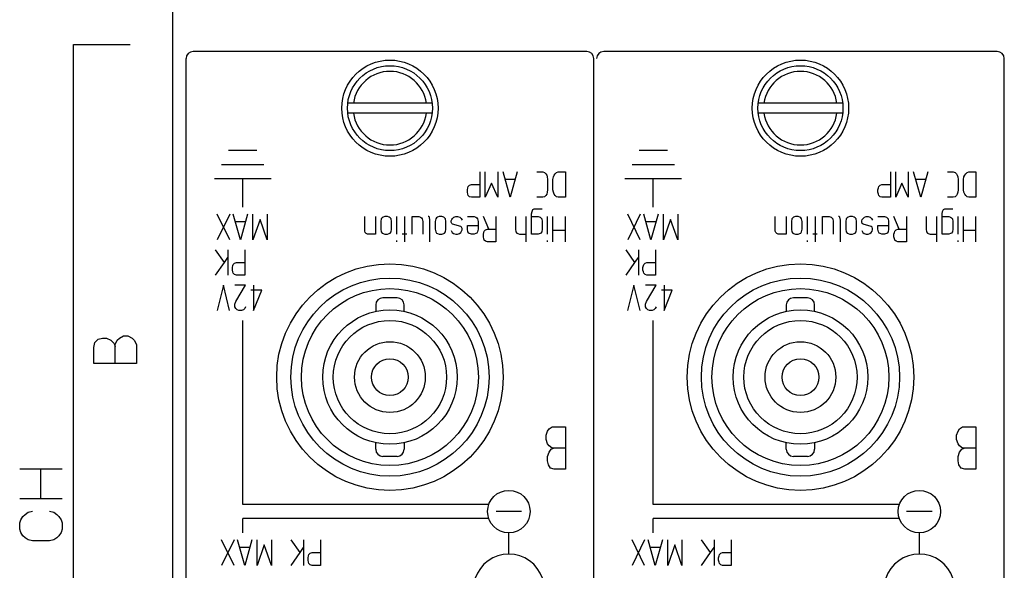
# Model space of a CAD drawing. Extents: x 3 to 1157, y 43 to 815.
# Drawn here: x 954 to 1023, y 457 to 496 of the extents above; entities that cross this region are included whole.
import ezdxf

# ---------------------------------------------------------------- set-up
doc = ezdxf.new("R2010")
doc.units = 0
doc.header["$MEASUREMENT"] = 0
doc.layers.add('機種名', color=7, linetype='CONTINUOUS')

msp = doc.modelspace()

# ---------------------------------------------------------------- linework, layer by layer
at = {"layer": '機種名', "color": 2}
for p, q in [((964.5788036, 588.6890059), (964.5788036, 420.4045443)), ((993.8338497, 493.4045443), (966.0338497, 493.4045443)), ((1022.8338497, 493.4045443), (995.0338497, 493.4045443)), ((965.5338497, 418.9045443), (965.5338497, 492.9045443)), ((994.3338497, 418.9045443), (994.3338497, 492.9045443)), ((1023.3338497, 418.9045443), (1023.3338497, 492.9045443))]:
    msp.add_line(p, q, dxfattribs=at)
at = {"layer": '機種名', "color": 6}
for p, q in [((957.5788036, 418.9045443), (957.5788036, 493.9045443)), ((957.5788036, 493.9045443), (961.5788036, 493.9045443)), ((982.9133631, 489.7545443), (976.9543364, 489.7545443)), ((1011.9133631, 489.7545443), (1005.9543364, 489.7545443)), ((982.9133631, 489.0545443), (976.9543364, 489.0545443)), ((1011.9133631, 489.0545443), (1005.9543364, 489.0545443)), ((970.5338497, 486.4045443), (968.5338497, 486.4045443)), ((999.5338497, 486.4045443), (997.5338497, 486.4045443)), ((971.0338497, 485.4045443), (968.0338497, 485.4045443)), ((986.2858726, 484.9045657), (986.2858726, 484.0045657)), ((986.6638726, 483.1045657), (986.6638726, 484.9045657)), ((987.5458726, 484.9045657), (987.5458726, 483.1045657)), ((988.4278726, 483.1045657), (987.9238726, 484.9045657)), ((988.9318726, 484.9045657), (988.4278726, 483.1045657)), ((990.3178726, 484.9045657), (990.7273726, 484.9045657)), ((990.7273726, 484.9045657), (990.8533726, 484.8595657)), ((990.8533726, 484.8595657), (990.9478726, 484.7695657)), ((991.6093726, 484.7695657), (991.7038726, 484.8595657)), ((991.7038726, 484.8595657), (991.8298726, 484.9045657)), ((991.8298726, 484.9045657), (992.3338726, 484.9045657)), ((992.3338726, 484.9045657), (992.3338726, 483.1045657)), ((1000.0338497, 485.4045443), (997.0338497, 485.4045443)), ((1015.2858726, 484.9045657), (1015.2858726, 484.0045657)), ((1015.6638726, 483.1045657), (1015.6638726, 484.9045657)), ((1016.5458726, 484.9045657), (1016.5458726, 483.1045657)), ((1017.4278726, 483.1045657), (1016.9238726, 484.9045657)), ((1017.9318726, 484.9045657), (1017.4278726, 483.1045657)), ((1019.3178726, 484.9045657), (1019.7273726, 484.9045657)), ((1019.7273726, 484.9045657), (1019.8533726, 484.8595657)), ((1019.8533726, 484.8595657), (1019.9478726, 484.7695657)), ((1020.6093726, 484.7695657), (1020.7038726, 484.8595657)), ((1020.7038726, 484.8595657), (1020.8298726, 484.9045657)), ((1020.8298726, 484.9045657), (1021.3338726, 484.9045657)), ((1021.3338726, 484.9045657), (1021.3338726, 483.1045657)), ((971.5338497, 484.4045443), (967.5338497, 484.4045443)), ((969.5338497, 482.4045443), (969.5338497, 484.4045443)), ((987.1048726, 484.0945657), (986.6638726, 483.1045657)), ((987.5458726, 483.1045657), (987.1048726, 484.0945657)), ((988.7743726, 484.3645657), (988.0813726, 484.3645657)), ((990.9478726, 484.7695657), (991.0108726, 484.6795657)), ((991.0108726, 484.6795657), (991.0423726, 484.5445657)), ((991.0423726, 484.5445657), (991.0738726, 484.3645657)), ((991.0738726, 484.3645657), (991.0738726, 483.6445657)), ((991.4518726, 484.3645657), (991.4833726, 484.5445657)), ((991.4518726, 483.6445657), (991.4518726, 484.3645657)), ((991.4833726, 484.5445657), (991.5463726, 484.6795657)), ((991.5463726, 484.6795657), (991.6093726, 484.7695657)), ((1000.5338497, 484.4045443), (996.5338497, 484.4045443)), ((998.5338497, 482.4045443), (998.5338497, 484.4045443)), ((1016.1048726, 484.0945657), (1015.6638726, 483.1045657)), ((1016.5458726, 483.1045657), (1016.1048726, 484.0945657)), ((1017.7743726, 484.3645657), (1017.0813726, 484.3645657)), ((1019.9478726, 484.7695657), (1020.0108726, 484.6795657)), ((1020.0108726, 484.6795657), (1020.0423726, 484.5445657)), ((1020.0423726, 484.5445657), (1020.0738726, 484.3645657)), ((1020.0738726, 484.3645657), (1020.0738726, 483.6445657)), ((1020.4518726, 484.3645657), (1020.4833726, 484.5445657)), ((1020.4518726, 483.6445657), (1020.4518726, 484.3645657)), ((1020.4833726, 484.5445657), (1020.5463726, 484.6795657)), ((1020.5463726, 484.6795657), (1020.6093726, 484.7695657)), ((985.4038726, 483.6445657), (985.4353726, 483.7795657)), ((985.4038726, 483.4645657), (985.4038726, 483.6445657)), ((985.4353726, 483.3295657), (985.4038726, 483.4645657)), ((985.4353726, 483.7795657), (985.4668726, 483.8695657)), ((985.4668726, 483.8695657), (985.5613726, 483.9595657)), ((985.5613726, 483.9595657), (985.6873726, 484.0045657)), ((985.6873726, 484.0045657), (986.2858726, 484.0045657)), ((986.2858726, 484.0045657), (986.2858726, 483.1045657)), ((991.0423726, 483.4645657), (991.0108726, 483.3295657)), ((991.0738726, 483.6445657), (991.0423726, 483.4645657)), ((991.4833726, 483.4645657), (991.4518726, 483.6445657)), ((991.5463726, 483.3295657), (991.4833726, 483.4645657)), ((1014.4038726, 483.6445657), (1014.4353726, 483.7795657)), ((1014.4038726, 483.4645657), (1014.4038726, 483.6445657)), ((1014.4353726, 483.3295657), (1014.4038726, 483.4645657)), ((1014.4353726, 483.7795657), (1014.4668726, 483.8695657)), ((1014.4668726, 483.8695657), (1014.5613726, 483.9595657)), ((1014.5613726, 483.9595657), (1014.6873726, 484.0045657)), ((1014.6873726, 484.0045657), (1015.2858726, 484.0045657)), ((1015.2858726, 484.0045657), (1015.2858726, 483.1045657)), ((1020.0423726, 483.4645657), (1020.0108726, 483.3295657)), ((1020.0738726, 483.6445657), (1020.0423726, 483.4645657)), ((1020.4833726, 483.4645657), (1020.4518726, 483.6445657)), ((1020.5463726, 483.3295657), (1020.4833726, 483.4645657)), ((985.4668726, 483.2395657), (985.4353726, 483.3295657)), ((985.5613726, 483.1495657), (985.4668726, 483.2395657)), ((985.6873726, 483.1045657), (985.5613726, 483.1495657)), ((986.2858726, 483.1045657), (985.6873726, 483.1045657)), ((990.7273726, 483.1045657), (990.3178726, 483.1045657)), ((990.8533726, 483.1495657), (990.7273726, 483.1045657)), ((990.9478726, 483.2395657), (990.8533726, 483.1495657)), ((991.0108726, 483.3295657), (990.9478726, 483.2395657)), ((991.6093726, 483.2395657), (991.5463726, 483.3295657)), ((991.7038726, 483.1495657), (991.6093726, 483.2395657)), ((991.8298726, 483.1045657), (991.7038726, 483.1495657)), ((992.3338726, 483.1045657), (991.8298726, 483.1045657)), ((1014.4668726, 483.2395657), (1014.4353726, 483.3295657)), ((1014.5613726, 483.1495657), (1014.4668726, 483.2395657)), ((1014.6873726, 483.1045657), (1014.5613726, 483.1495657)), ((1015.2858726, 483.1045657), (1014.6873726, 483.1045657)), ((1019.7273726, 483.1045657), (1019.3178726, 483.1045657)), ((1019.8533726, 483.1495657), (1019.7273726, 483.1045657)), ((1019.9478726, 483.2395657), (1019.8533726, 483.1495657)), ((1020.0108726, 483.3295657), (1019.9478726, 483.2395657)), ((1020.6093726, 483.2395657), (1020.5463726, 483.3295657)), ((1020.7038726, 483.1495657), (1020.6093726, 483.2395657)), ((1020.8298726, 483.1045657), (1020.7038726, 483.1495657)), ((1021.3338726, 483.1045657), (1020.8298726, 483.1045657)), ((989.9398726, 481.9345657), (989.9713726, 482.1145657)), ((989.9713726, 482.1145657), (990.0343726, 482.2495657)), ((990.0343726, 482.2495657), (990.1288726, 482.2945657)), ((990.1288726, 482.2945657), (990.6958726, 482.2945657)), ((1018.9398726, 481.9345657), (1018.9713726, 482.1145657)), ((1018.9713726, 482.1145657), (1019.0343726, 482.2495657)), ((1019.0343726, 482.2495657), (1019.1288726, 482.2945657)), ((1019.1288726, 482.2945657), (1019.6958726, 482.2945657)), ((968.6177729, 480.1045443), (967.7357729, 481.9045443)), ((968.6177729, 481.9045443), (967.7357729, 480.1045443)), ((969.3737729, 480.1045443), (968.8697729, 481.9045443)), ((969.7202729, 481.3645443), (969.0272729, 481.3645443)), ((969.8777729, 481.9045443), (969.3737729, 480.1045443)), ((970.2557729, 480.1045443), (970.2557729, 481.9045443)), ((970.7597729, 481.5445443), (970.2557729, 480.1045443)), ((971.2637729, 480.1045443), (970.7597729, 481.5445443)), ((971.2637729, 481.9045443), (971.2637729, 480.1045443)), ((978.1588726, 480.7195657), (978.1588726, 481.7545657)), ((978.9148726, 481.7545657), (978.9148726, 480.4945657)), ((979.3243726, 481.5745657), (979.2928726, 481.3945657)), ((979.2928726, 481.3945657), (979.2928726, 480.8545657)), ((979.3873726, 481.6645657), (979.3243726, 481.5745657)), ((979.4503726, 481.7095657), (979.3873726, 481.6645657)), ((979.5763726, 481.7545657), (979.4503726, 481.7095657)), ((979.7653726, 481.7545657), (979.5763726, 481.7545657)), ((979.8913726, 481.7095657), (979.7653726, 481.7545657)), ((979.9543726, 481.6645657), (979.8913726, 481.7095657)), ((980.0173726, 481.5745657), (979.9543726, 481.6645657)), ((980.0488726, 481.3945657), (980.0173726, 481.5745657)), ((980.0488726, 480.8545657), (980.0488726, 481.3945657)), ((980.4268726, 480.4945657), (980.4268726, 481.7545657)), ((980.9938726, 479.9545657), (980.9938726, 481.7545657)), ((981.4978726, 480.4945657), (981.4978726, 481.7545657)), ((981.4978726, 481.7545657), (981.9703726, 481.7545657)), ((981.9703726, 481.7545657), (982.0963726, 481.7095657)), ((982.0963726, 481.7095657), (982.1593726, 481.6645657)), ((982.1593726, 481.6645657), (982.2223726, 481.5745657)), ((982.2223726, 481.5745657), (982.2538726, 481.3945657)), ((982.2538726, 481.3945657), (982.2538726, 480.4945657)), ((982.6633726, 481.7545657), (982.6318726, 481.7545657)), ((982.7263726, 481.7095657), (982.6633726, 481.7545657)), ((982.7578726, 481.4845657), (982.7263726, 481.7095657)), ((982.7578726, 479.9545657), (982.7578726, 481.4845657)), ((983.1673726, 481.5745657), (983.1358726, 481.3945657)), ((983.1358726, 481.3945657), (983.1358726, 480.8545657)), ((983.2303726, 481.6645657), (983.1673726, 481.5745657)), ((983.2933726, 481.7095657), (983.2303726, 481.6645657)), ((983.4193726, 481.7545657), (983.2933726, 481.7095657)), ((983.6083726, 481.7545657), (983.4193726, 481.7545657)), ((983.7343726, 481.7095657), (983.6083726, 481.7545657)), ((983.7973726, 481.6645657), (983.7343726, 481.7095657)), ((983.8603726, 481.5745657), (983.7973726, 481.6645657)), ((983.8918726, 481.3945657), (983.8603726, 481.5745657)), ((983.8918726, 480.8545657), (983.8918726, 481.3945657)), ((984.2698726, 481.4395657), (984.3013726, 481.5295657)), ((984.2698726, 481.3495657), (984.2698726, 481.4395657)), ((984.3013726, 481.2595657), (984.2698726, 481.3495657)), ((984.3013726, 481.5295657), (984.3643726, 481.6195657)), ((984.3643726, 481.6195657), (984.4588726, 481.7095657)), ((984.4588726, 481.7095657), (984.5848726, 481.7545657)), ((984.5848726, 481.7545657), (984.7108726, 481.7545657)), ((984.7108726, 481.7545657), (984.8683726, 481.7095657)), ((984.8683726, 481.7095657), (984.9628726, 481.6195657)), ((984.9628726, 481.6195657), (985.0258726, 481.4845657)), ((985.4038726, 481.7545657), (985.8763726, 481.7545657)), ((985.8763726, 481.7545657), (986.0023726, 481.7095657)), ((986.0023726, 481.7095657), (986.0653726, 481.6645657)), ((986.0653726, 481.6645657), (986.1283726, 481.5745657)), ((986.1283726, 481.5745657), (986.1598726, 481.3945657)), ((986.1598726, 481.3945657), (986.1598726, 481.1245657)), ((986.9158726, 480.8545657), (986.5378726, 481.7545657)), ((987.4198726, 481.7545657), (987.4198726, 480.8545657)), ((988.8058726, 481.7545657), (988.8058726, 480.8545657)), ((989.5618726, 480.4945657), (989.5618726, 481.7545657)), ((989.9398726, 481.7545657), (989.9398726, 481.9345657)), ((989.9398726, 481.7545657), (990.4123726, 481.7545657)), ((989.9398726, 480.4945657), (989.9398726, 481.7545657)), ((990.4123726, 481.7545657), (990.5383726, 481.7095657)), ((990.5383726, 481.7095657), (990.6013726, 481.6645657)), ((990.6013726, 481.6645657), (990.6643726, 481.5745657)), ((990.6643726, 481.5745657), (990.6958726, 481.3945657)), ((990.6958726, 481.3945657), (990.6958726, 480.8545657)), ((991.0738726, 480.4945657), (991.0738726, 481.7545657)), ((991.4518726, 480.7645657), (991.4518726, 481.7545657)), ((992.3338726, 480.8545657), (992.3338726, 481.7545657)), ((997.6177729, 480.1045443), (996.7357729, 481.9045443)), ((997.6177729, 481.9045443), (996.7357729, 480.1045443)), ((998.3737729, 480.1045443), (997.8697729, 481.9045443)), ((998.7202729, 481.3645443), (998.0272729, 481.3645443)), ((998.8777729, 481.9045443), (998.3737729, 480.1045443)), ((999.2557729, 480.1045443), (999.2557729, 481.9045443)), ((999.7597729, 481.5445443), (999.2557729, 480.1045443)), ((1000.2637729, 480.1045443), (999.7597729, 481.5445443)), ((1000.2637729, 481.9045443), (1000.2637729, 480.1045443)), ((1007.1588726, 480.7195657), (1007.1588726, 481.7545657)), ((1007.9148726, 481.7545657), (1007.9148726, 480.4945657)), ((1008.3243726, 481.5745657), (1008.2928726, 481.3945657)), ((1008.2928726, 481.3945657), (1008.2928726, 480.8545657)), ((1008.3873726, 481.6645657), (1008.3243726, 481.5745657)), ((1008.4503726, 481.7095657), (1008.3873726, 481.6645657)), ((1008.5763726, 481.7545657), (1008.4503726, 481.7095657)), ((1008.7653726, 481.7545657), (1008.5763726, 481.7545657)), ((1008.8913726, 481.7095657), (1008.7653726, 481.7545657)), ((1008.9543726, 481.6645657), (1008.8913726, 481.7095657)), ((1009.0173726, 481.5745657), (1008.9543726, 481.6645657)), ((1009.0488726, 481.3945657), (1009.0173726, 481.5745657)), ((1009.0488726, 480.8545657), (1009.0488726, 481.3945657)), ((1009.4268726, 480.4945657), (1009.4268726, 481.7545657)), ((1009.9938726, 479.9545657), (1009.9938726, 481.7545657)), ((1010.4978726, 480.4945657), (1010.4978726, 481.7545657)), ((1010.4978726, 481.7545657), (1010.9703726, 481.7545657)), ((1010.9703726, 481.7545657), (1011.0963726, 481.7095657)), ((1011.0963726, 481.7095657), (1011.1593726, 481.6645657)), ((1011.1593726, 481.6645657), (1011.2223726, 481.5745657)), ((1011.2223726, 481.5745657), (1011.2538726, 481.3945657)), ((1011.2538726, 481.3945657), (1011.2538726, 480.4945657)), ((1011.6633726, 481.7545657), (1011.6318726, 481.7545657)), ((1011.7263726, 481.7095657), (1011.6633726, 481.7545657)), ((1011.7578726, 481.4845657), (1011.7263726, 481.7095657)), ((1011.7578726, 479.9545657), (1011.7578726, 481.4845657)), ((1012.1673726, 481.5745657), (1012.1358726, 481.3945657)), ((1012.1358726, 481.3945657), (1012.1358726, 480.8545657)), ((1012.2303726, 481.6645657), (1012.1673726, 481.5745657)), ((1012.2933726, 481.7095657), (1012.2303726, 481.6645657)), ((1012.4193726, 481.7545657), (1012.2933726, 481.7095657)), ((1012.6083726, 481.7545657), (1012.4193726, 481.7545657)), ((1012.7343726, 481.7095657), (1012.6083726, 481.7545657)), ((1012.7973726, 481.6645657), (1012.7343726, 481.7095657)), ((1012.8603726, 481.5745657), (1012.7973726, 481.6645657)), ((1012.8918726, 481.3945657), (1012.8603726, 481.5745657)), ((1012.8918726, 480.8545657), (1012.8918726, 481.3945657)), ((1013.2698726, 481.4395657), (1013.3013726, 481.5295657)), ((1013.2698726, 481.3495657), (1013.2698726, 481.4395657)), ((1013.3013726, 481.2595657), (1013.2698726, 481.3495657)), ((1013.3013726, 481.5295657), (1013.3643726, 481.6195657)), ((1013.3643726, 481.6195657), (1013.4588726, 481.7095657)), ((1013.4588726, 481.7095657), (1013.5848726, 481.7545657)), ((1013.5848726, 481.7545657), (1013.7108726, 481.7545657)), ((1013.7108726, 481.7545657), (1013.8683726, 481.7095657)), ((1013.8683726, 481.7095657), (1013.9628726, 481.6195657)), ((1013.9628726, 481.6195657), (1014.0258726, 481.4845657)), ((1014.4038726, 481.7545657), (1014.8763726, 481.7545657)), ((1014.8763726, 481.7545657), (1015.0023726, 481.7095657)), ((1015.0023726, 481.7095657), (1015.0653726, 481.6645657)), ((1015.0653726, 481.6645657), (1015.1283726, 481.5745657)), ((1015.1283726, 481.5745657), (1015.1598726, 481.3945657)), ((1015.1598726, 481.3945657), (1015.1598726, 481.1245657)), ((1015.9158726, 480.8545657), (1015.5378726, 481.7545657)), ((1016.4198726, 481.7545657), (1016.4198726, 480.8545657)), ((1017.8058726, 481.7545657), (1017.8058726, 480.8545657)), ((1018.5618726, 480.4945657), (1018.5618726, 481.7545657)), ((1018.9398726, 481.7545657), (1018.9398726, 481.9345657)), ((1018.9398726, 481.7545657), (1019.4123726, 481.7545657)), ((1018.9398726, 480.4945657), (1018.9398726, 481.7545657)), ((1019.4123726, 481.7545657), (1019.5383726, 481.7095657)), ((1019.5383726, 481.7095657), (1019.6013726, 481.6645657)), ((1019.6013726, 481.6645657), (1019.6643726, 481.5745657)), ((1019.6643726, 481.5745657), (1019.6958726, 481.3945657)), ((1019.6958726, 481.3945657), (1019.6958726, 480.8545657)), ((1020.0738726, 480.4945657), (1020.0738726, 481.7545657)), ((1020.4518726, 480.7645657), (1020.4518726, 481.7545657)), ((1021.3338726, 480.8545657), (1021.3338726, 481.7545657)), ((978.1903726, 480.6295657), (978.1588726, 480.7195657)), ((978.2533726, 480.5395657), (978.1903726, 480.6295657)), ((979.2928726, 480.8545657), (979.3243726, 480.6745657)), ((979.3243726, 480.6745657), (979.3873726, 480.5845657)), ((979.9543726, 480.5845657), (980.0173726, 480.6745657)), ((980.0173726, 480.6745657), (980.0488726, 480.8545657)), ((983.1358726, 480.8545657), (983.1673726, 480.6745657)), ((983.1673726, 480.6745657), (983.2303726, 480.5845657)), ((983.7973726, 480.5845657), (983.8603726, 480.6745657)), ((983.8603726, 480.6745657), (983.8918726, 480.8545657)), ((984.2698726, 480.7645657), (984.3328726, 480.6295657)), ((984.3643726, 481.2145657), (984.3013726, 481.2595657)), ((984.3328726, 480.6295657), (984.4273726, 480.5395657)), ((984.9313726, 481.0345657), (984.3643726, 481.2145657)), ((984.8368726, 480.5395657), (984.9313726, 480.6295657)), ((984.9943726, 480.9895657), (984.9313726, 481.0345657)), ((984.9313726, 480.6295657), (984.9943726, 480.7195657)), ((985.0258726, 480.8995657), (984.9943726, 480.9895657)), ((984.9943726, 480.7195657), (985.0258726, 480.8095657)), ((985.0258726, 480.8095657), (985.0258726, 480.8995657)), ((985.4038726, 480.8545657), (985.4038726, 481.1245657)), ((985.4038726, 481.1245657), (986.1598726, 481.1245657)), ((985.4353726, 480.6745657), (985.4038726, 480.8545657)), ((985.4983726, 480.5845657), (985.4353726, 480.6745657)), ((986.1283726, 480.6745657), (986.0653726, 480.5845657)), ((986.1598726, 480.8545657), (986.1283726, 480.6745657)), ((986.1598726, 481.1245657), (986.1598726, 480.8545657)), ((986.5378726, 480.4945657), (986.5693726, 480.6295657)), ((986.5693726, 480.6295657), (986.6008726, 480.7195657)), ((986.6008726, 480.7195657), (986.6953726, 480.8095657)), ((986.6953726, 480.8095657), (986.8213726, 480.8545657)), ((986.8213726, 480.8545657), (986.9158726, 480.8545657)), ((986.9158726, 480.8545657), (987.4198726, 480.8545657)), ((987.4198726, 480.8545657), (987.4198726, 479.9545657)), ((988.8058726, 480.8545657), (988.8373726, 480.6745657)), ((988.8373726, 480.6745657), (988.9003726, 480.5845657)), ((990.6643726, 480.6745657), (990.6013726, 480.5845657)), ((990.6958726, 480.8545657), (990.6643726, 480.6745657)), ((991.4518726, 479.9545657), (991.4518726, 480.7645657)), ((992.3338726, 480.7645657), (991.4518726, 480.7645657)), ((992.3338726, 480.7645657), (992.3338726, 480.8545657)), ((992.3338726, 479.9545657), (992.3338726, 480.7645657)), ((1007.1903726, 480.6295657), (1007.1588726, 480.7195657)), ((1007.2533726, 480.5395657), (1007.1903726, 480.6295657)), ((1008.2928726, 480.8545657), (1008.3243726, 480.6745657)), ((1008.3243726, 480.6745657), (1008.3873726, 480.5845657)), ((1008.9543726, 480.5845657), (1009.0173726, 480.6745657)), ((1009.0173726, 480.6745657), (1009.0488726, 480.8545657)), ((1012.1358726, 480.8545657), (1012.1673726, 480.6745657)), ((1012.1673726, 480.6745657), (1012.2303726, 480.5845657)), ((1012.7973726, 480.5845657), (1012.8603726, 480.6745657)), ((1012.8603726, 480.6745657), (1012.8918726, 480.8545657)), ((1013.2698726, 480.7645657), (1013.3328726, 480.6295657)), ((1013.3643726, 481.2145657), (1013.3013726, 481.2595657)), ((1013.3328726, 480.6295657), (1013.4273726, 480.5395657)), ((1013.9313726, 481.0345657), (1013.3643726, 481.2145657)), ((1013.8368726, 480.5395657), (1013.9313726, 480.6295657)), ((1013.9943726, 480.9895657), (1013.9313726, 481.0345657)), ((1013.9313726, 480.6295657), (1013.9943726, 480.7195657)), ((1014.0258726, 480.8995657), (1013.9943726, 480.9895657)), ((1013.9943726, 480.7195657), (1014.0258726, 480.8095657)), ((1014.0258726, 480.8095657), (1014.0258726, 480.8995657)), ((1014.4038726, 480.8545657), (1014.4038726, 481.1245657)), ((1014.4038726, 481.1245657), (1015.1598726, 481.1245657)), ((1014.4353726, 480.6745657), (1014.4038726, 480.8545657)), ((1014.4983726, 480.5845657), (1014.4353726, 480.6745657)), ((1015.1283726, 480.6745657), (1015.0653726, 480.5845657)), ((1015.1598726, 480.8545657), (1015.1283726, 480.6745657)), ((1015.1598726, 481.1245657), (1015.1598726, 480.8545657)), ((1015.5378726, 480.4945657), (1015.5693726, 480.6295657)), ((1015.5693726, 480.6295657), (1015.6008726, 480.7195657)), ((1015.6008726, 480.7195657), (1015.6953726, 480.8095657)), ((1015.6953726, 480.8095657), (1015.8213726, 480.8545657)), ((1015.8213726, 480.8545657), (1015.9158726, 480.8545657)), ((1015.9158726, 480.8545657), (1016.4198726, 480.8545657)), ((1016.4198726, 480.8545657), (1016.4198726, 479.9545657)), ((1017.8058726, 480.8545657), (1017.8373726, 480.6745657)), ((1017.8373726, 480.6745657), (1017.9003726, 480.5845657)), ((1019.6643726, 480.6745657), (1019.6013726, 480.5845657)), ((1019.6958726, 480.8545657), (1019.6643726, 480.6745657)), ((1020.4518726, 479.9545657), (1020.4518726, 480.7645657)), ((1021.3338726, 480.7645657), (1020.4518726, 480.7645657)), ((1021.3338726, 480.7645657), (1021.3338726, 480.8545657)), ((1021.3338726, 479.9545657), (1021.3338726, 480.7645657)), ((978.3478726, 480.4945657), (978.2533726, 480.5395657)), ((978.9148726, 480.4945657), (978.3478726, 480.4945657)), ((979.3873726, 480.5845657), (979.4503726, 480.5395657)), ((979.4503726, 480.5395657), (979.5763726, 480.4945657)), ((979.5763726, 480.4945657), (979.7653726, 480.4945657)), ((979.7653726, 480.4945657), (979.8913726, 480.5395657)), ((979.8913726, 480.5395657), (979.9543726, 480.5845657)), ((980.4268726, 479.9545657), (980.4268726, 480.0445657)), ((981.1198726, 480.4945657), (980.8048726, 480.4945657)), ((983.2303726, 480.5845657), (983.2933726, 480.5395657)), ((983.2933726, 480.5395657), (983.4193726, 480.4945657)), ((983.4193726, 480.4945657), (983.6083726, 480.4945657)), ((983.6083726, 480.4945657), (983.7343726, 480.5395657)), ((983.7343726, 480.5395657), (983.7973726, 480.5845657)), ((984.4273726, 480.5395657), (984.5848726, 480.4945657)), ((984.5848726, 480.4945657), (984.7108726, 480.4945657)), ((984.7108726, 480.4945657), (984.8368726, 480.5395657)), ((985.5613726, 480.5395657), (985.4983726, 480.5845657)), ((985.6873726, 480.4945657), (985.5613726, 480.5395657)), ((985.8763726, 480.4945657), (985.6873726, 480.4945657)), ((986.0023726, 480.5395657), (985.8763726, 480.4945657)), ((986.0653726, 480.5845657), (986.0023726, 480.5395657)), ((986.5378726, 480.3145657), (986.5378726, 480.4945657)), ((986.5693726, 480.1795657), (986.5378726, 480.3145657)), ((986.6008726, 480.0895657), (986.5693726, 480.1795657)), ((986.6953726, 479.9995657), (986.6008726, 480.0895657)), ((986.8213726, 479.9545657), (986.6953726, 479.9995657)), ((987.4198726, 479.9545657), (986.8213726, 479.9545657)), ((988.9003726, 480.5845657), (988.9633726, 480.5395657)), ((988.9633726, 480.5395657), (989.0893726, 480.4945657)), ((989.0893726, 480.4945657), (989.5618726, 480.4945657)), ((989.5618726, 479.9545657), (989.5618726, 480.4945657)), ((990.4123726, 480.4945657), (989.9398726, 480.4945657)), ((990.5383726, 480.5395657), (990.4123726, 480.4945657)), ((990.6013726, 480.5845657), (990.5383726, 480.5395657)), ((991.0738726, 479.9545657), (991.0738726, 480.0445657)), ((1007.3478726, 480.4945657), (1007.2533726, 480.5395657)), ((1007.9148726, 480.4945657), (1007.3478726, 480.4945657)), ((1008.3873726, 480.5845657), (1008.4503726, 480.5395657)), ((1008.4503726, 480.5395657), (1008.5763726, 480.4945657)), ((1008.5763726, 480.4945657), (1008.7653726, 480.4945657)), ((1008.7653726, 480.4945657), (1008.8913726, 480.5395657)), ((1008.8913726, 480.5395657), (1008.9543726, 480.5845657)), ((1009.4268726, 479.9545657), (1009.4268726, 480.0445657)), ((1010.1198726, 480.4945657), (1009.8048726, 480.4945657)), ((1012.2303726, 480.5845657), (1012.2933726, 480.5395657)), ((1012.2933726, 480.5395657), (1012.4193726, 480.4945657)), ((1012.4193726, 480.4945657), (1012.6083726, 480.4945657)), ((1012.6083726, 480.4945657), (1012.7343726, 480.5395657)), ((1012.7343726, 480.5395657), (1012.7973726, 480.5845657)), ((1013.4273726, 480.5395657), (1013.5848726, 480.4945657)), ((1013.5848726, 480.4945657), (1013.7108726, 480.4945657)), ((1013.7108726, 480.4945657), (1013.8368726, 480.5395657)), ((1014.5613726, 480.5395657), (1014.4983726, 480.5845657)), ((1014.6873726, 480.4945657), (1014.5613726, 480.5395657)), ((1014.8763726, 480.4945657), (1014.6873726, 480.4945657)), ((1015.0023726, 480.5395657), (1014.8763726, 480.4945657)), ((1015.0653726, 480.5845657), (1015.0023726, 480.5395657)), ((1015.5378726, 480.3145657), (1015.5378726, 480.4945657)), ((1015.5693726, 480.1795657), (1015.5378726, 480.3145657)), ((1015.6008726, 480.0895657), (1015.5693726, 480.1795657)), ((1015.6953726, 479.9995657), (1015.6008726, 480.0895657)), ((1015.8213726, 479.9545657), (1015.6953726, 479.9995657)), ((1016.4198726, 479.9545657), (1015.8213726, 479.9545657)), ((1017.9003726, 480.5845657), (1017.9633726, 480.5395657)), ((1017.9633726, 480.5395657), (1018.0893726, 480.4945657)), ((1018.0893726, 480.4945657), (1018.5618726, 480.4945657)), ((1018.5618726, 479.9545657), (1018.5618726, 480.4945657)), ((1019.4123726, 480.4945657), (1018.9398726, 480.4945657)), ((1019.5383726, 480.5395657), (1019.4123726, 480.4945657)), ((1019.6013726, 480.5845657), (1019.5383726, 480.5395657)), ((1020.0738726, 479.9545657), (1020.0738726, 480.0445657)), ((968.2402729, 478.5045443), (967.6102729, 479.4045443)), ((968.4922729, 479.4045443), (968.4922729, 477.6045443)), ((969.6892729, 479.4045443), (969.6892729, 478.5045443)), ((997.2402729, 478.5045443), (996.6102729, 479.4045443)), ((997.4922729, 479.4045443), (997.4922729, 477.6045443)), ((998.6892729, 479.4045443), (998.6892729, 478.5045443)), ((968.2402729, 478.5045443), (968.4922729, 478.8645443)), ((997.2402729, 478.5045443), (997.4922729, 478.8645443)), ((967.6102729, 477.6045443), (968.2402729, 478.5045443)), ((968.8072729, 478.1445443), (968.8387729, 478.2795443)), ((968.8072729, 477.9645443), (968.8072729, 478.1445443)), ((968.8387729, 477.8295443), (968.8072729, 477.9645443)), ((968.8387729, 478.2795443), (968.8702729, 478.3695443)), ((968.8702729, 478.3695443), (968.9647729, 478.4595443)), ((968.9647729, 478.4595443), (969.0907729, 478.5045443)), ((969.0907729, 478.5045443), (969.6892729, 478.5045443)), ((969.6892729, 478.5045443), (969.6892729, 477.6045443)), ((996.6102729, 477.6045443), (997.2402729, 478.5045443)), ((997.8072729, 478.1445443), (997.8387729, 478.2795443)), ((997.8072729, 477.9645443), (997.8072729, 478.1445443)), ((997.8387729, 477.8295443), (997.8072729, 477.9645443)), ((997.8387729, 478.2795443), (997.8702729, 478.3695443)), ((997.8702729, 478.3695443), (997.9647729, 478.4595443)), ((997.9647729, 478.4595443), (998.0907729, 478.5045443)), ((998.0907729, 478.5045443), (998.6892729, 478.5045443)), ((998.6892729, 478.5045443), (998.6892729, 477.6045443)), ((968.8702729, 477.7395443), (968.8387729, 477.8295443)), ((968.9647729, 477.6495443), (968.8702729, 477.7395443)), ((969.0907729, 477.6045443), (968.9647729, 477.6495443)), ((969.6892729, 477.6045443), (969.0907729, 477.6045443)), ((997.8702729, 477.7395443), (997.8387729, 477.8295443)), ((997.9647729, 477.6495443), (997.8702729, 477.7395443)), ((998.0907729, 477.6045443), (997.9647729, 477.6495443)), ((998.6892729, 477.6045443), (998.0907729, 477.6045443)), ((968.1657729, 476.9045443), (967.7247729, 475.1045443)), ((968.6067729, 475.1045443), (968.1657729, 476.9045443)), ((969.7407729, 476.9045443), (968.9847729, 476.9045443)), ((969.0477729, 475.7345443), (969.7407729, 476.9045443)), ((970.8747729, 476.5445443), (970.1187729, 476.5445443)), ((970.3077729, 476.9045443), (970.3077729, 475.1045443)), ((970.3077729, 475.1045443), (970.8747729, 476.5445443)), ((997.1657729, 476.9045443), (996.7247729, 475.1045443)), ((997.6067729, 475.1045443), (997.1657729, 476.9045443)), ((998.7407729, 476.9045443), (997.9847729, 476.9045443)), ((998.0477729, 475.7345443), (998.7407729, 476.9045443)), ((999.8747729, 476.5445443), (999.1187729, 476.5445443)), ((999.3077729, 476.9045443), (999.3077729, 475.1045443)), ((999.3077729, 475.1045443), (999.8747729, 476.5445443)), ((980.4338497, 476.0045443), (979.4338497, 476.0045443)), ((1009.4338497, 476.0045443), (1008.4338497, 476.0045443)), ((968.9847729, 475.5545443), (969.0477729, 475.7345443)), ((968.9847729, 475.3745443), (968.9847729, 475.5545443)), ((969.0477729, 475.2395443), (968.9847729, 475.3745443)), ((969.1422729, 475.1495443), (969.0477729, 475.2395443)), ((969.2682729, 475.1045443), (969.1422729, 475.1495443)), ((969.4572729, 475.1045443), (969.2682729, 475.1045443)), ((969.5832729, 475.1495443), (969.4572729, 475.1045443)), ((969.6777729, 475.2395443), (969.5832729, 475.1495443)), ((969.7407729, 475.3745443), (969.6777729, 475.2395443)), ((978.9338497, 475.5045443), (978.9338497, 475.0480882)), ((980.9338497, 475.0480882), (980.9338497, 475.5045443)), ((997.9847729, 475.5545443), (998.0477729, 475.7345443)), ((997.9847729, 475.3745443), (997.9847729, 475.5545443)), ((998.0477729, 475.2395443), (997.9847729, 475.3745443)), ((998.1422729, 475.1495443), (998.0477729, 475.2395443)), ((998.2682729, 475.1045443), (998.1422729, 475.1495443)), ((998.4572729, 475.1045443), (998.2682729, 475.1045443)), ((998.5832729, 475.1495443), (998.4572729, 475.1045443)), ((998.6777729, 475.2395443), (998.5832729, 475.1495443)), ((998.7407729, 475.3745443), (998.6777729, 475.2395443)), ((1007.9338497, 475.5045443), (1007.9338497, 475.0480882)), ((1009.9338497, 475.0480882), (1009.9338497, 475.5045443)), ((969.5338497, 461.4045443), (969.5338497, 474.4045443)), ((998.5338497, 461.4045443), (998.5338497, 474.4045443)), ((959.0986609, 472.8595211), (959.3236609, 473.0845211)), ((959.3236609, 473.0845211), (959.6236609, 473.1595211)), ((959.6236609, 473.1595211), (959.9236609, 473.1595211)), ((959.9236609, 473.1595211), (960.2236609, 473.0095211)), ((960.2236609, 473.0095211), (960.4486609, 472.7845211)), ((960.5236609, 472.7095211), (960.6736609, 473.0095211)), ((960.6736609, 473.0095211), (960.8236609, 473.1595211)), ((960.8236609, 473.1595211), (961.1236609, 473.3095211)), ((961.1236609, 473.3095211), (961.4236609, 473.3095211)), ((961.4236609, 473.3095211), (961.7236609, 473.1595211)), ((961.7236609, 473.1595211), (961.8736609, 473.0095211)), ((961.8736609, 473.0095211), (962.0236609, 472.7095211)), ((959.0236609, 472.4845211), (959.0986609, 472.8595211)), ((959.0236609, 471.3595211), (959.0236609, 472.4845211)), ((960.4486609, 472.7845211), (960.5236609, 472.5595211)), ((960.5236609, 472.5595211), (960.5236609, 472.7095211)), ((960.5236609, 471.3595211), (960.5236609, 472.5595211)), ((962.0236609, 472.7095211), (962.0236609, 471.3595211)), ((960.5236609, 471.3595211), (959.0236609, 471.3595211)), ((962.0236609, 471.3595211), (960.5236609, 471.3595211)), ((991.0729084, 466.5952951), (991.1779084, 466.7452951)), ((991.1779084, 466.7452951), (991.3879084, 466.8952951)), ((991.3879084, 466.8952951), (992.3329084, 466.8952951)), ((992.3329084, 466.8952951), (992.3329084, 465.3952951)), ((1020.0729084, 466.5952951), (1020.1779084, 466.7452951)), ((1020.1779084, 466.7452951), (1020.3879084, 466.8952951)), ((1020.3879084, 466.8952951), (1021.3329084, 466.8952951)), ((1021.3329084, 466.8952951), (1021.3329084, 465.3952951)), ((990.9679084, 466.2952951), (991.0729084, 466.5952951)), ((990.9679084, 465.9952951), (990.9679084, 466.2952951)), ((1019.9679084, 466.2952951), (1020.0729084, 466.5952951)), ((1019.9679084, 465.9952951), (1019.9679084, 466.2952951)), ((978.9338497, 465.3045443), (978.9338497, 465.7610004)), ((980.9338497, 465.7610004), (980.9338497, 465.3045443)), ((991.0729084, 465.6952951), (990.9679084, 465.9952951)), ((991.1779084, 465.5452951), (991.0729084, 465.6952951)), ((991.3879084, 465.3952951), (991.1779084, 465.5452951)), ((991.1779084, 465.0952951), (991.3354084, 465.3202951)), ((991.3354084, 465.3202951), (991.4929084, 465.3952951)), ((991.4929084, 465.3952951), (991.3879084, 465.3952951)), ((992.3329084, 465.3952951), (991.4929084, 465.3952951)), ((992.3329084, 465.3952951), (992.3329084, 463.8952951)), ((1007.9338497, 465.3045443), (1007.9338497, 465.7610004)), ((1009.9338497, 465.7610004), (1009.9338497, 465.3045443)), ((1020.0729084, 465.6952951), (1019.9679084, 465.9952951)), ((1020.1779084, 465.5452951), (1020.0729084, 465.6952951)), ((1020.3879084, 465.3952951), (1020.1779084, 465.5452951)), ((1020.1779084, 465.0952951), (1020.3354084, 465.3202951)), ((1020.3354084, 465.3202951), (1020.4929084, 465.3952951)), ((1020.4929084, 465.3952951), (1020.3879084, 465.3952951)), ((1021.3329084, 465.3952951), (1020.4929084, 465.3952951)), ((1021.3329084, 465.3952951), (1021.3329084, 463.8952951)), ((980.4338497, 464.8045443), (979.4338497, 464.8045443)), ((991.0729084, 464.7952951), (991.1779084, 465.0952951)), ((991.0729084, 464.4952951), (991.0729084, 464.7952951)), ((1009.4338497, 464.8045443), (1008.4338497, 464.8045443)), ((1020.0729084, 464.7952951), (1020.1779084, 465.0952951)), ((1020.0729084, 464.4952951), (1020.0729084, 464.7952951)), ((953.7801257, 463.925785), (955.2801257, 463.925785)), ((955.2801257, 461.825785), (955.2801257, 463.925785)), ((955.2801257, 463.925785), (956.7801257, 463.925785)), ((991.1254084, 464.1952951), (991.0729084, 464.4952951)), ((991.2829084, 463.9702951), (991.1254084, 464.1952951)), ((991.5454084, 463.8952951), (991.2829084, 463.9702951)), ((1020.1254084, 464.1952951), (1020.0729084, 464.4952951)), ((1020.2829084, 463.9702951), (1020.1254084, 464.1952951)), ((1020.5454084, 463.8952951), (1020.2829084, 463.9702951)), ((992.3329084, 463.8952951), (991.5454084, 463.8952951)), ((1021.3329084, 463.8952951), (1020.5454084, 463.8952951)), ((953.7801257, 461.825785), (955.2801257, 461.825785)), ((955.2801257, 461.825785), (956.7801257, 461.825785)), ((986.9175222, 461.4045443), (969.5338497, 461.4045443)), ((1015.9175222, 461.4045443), (998.5338497, 461.4045443)), ((953.8551257, 460.325785), (954.0051257, 460.550785)), ((954.0051257, 460.550785), (954.1551257, 460.700785)), ((954.1551257, 460.700785), (954.3801257, 460.850785)), ((954.3801257, 460.850785), (954.6801257, 460.925785)), ((955.8801257, 460.925785), (956.1801257, 460.850785)), ((956.1801257, 460.850785), (956.4051257, 460.700785)), ((956.4051257, 460.700785), (956.5551257, 460.550785)), ((956.5551257, 460.550785), (956.7051257, 460.325785)), ((989.2338497, 460.9045443), (987.4338497, 460.9045443)), ((1018.2338497, 460.9045443), (1016.4338497, 460.9045443)), ((953.7801257, 460.100785), (953.8551257, 460.325785)), ((953.7801257, 459.650785), (953.7801257, 460.100785)), ((956.7051257, 460.325785), (956.7801257, 460.100785)), ((956.7801257, 460.100785), (956.7801257, 459.650785)), ((986.9175222, 460.4045443), (969.5338497, 460.4045443)), ((969.5338497, 459.4045443), (969.5338497, 460.4045443)), ((998.5338497, 459.4045443), (998.5338497, 460.4045443)), ((1015.9175222, 460.4045443), (998.5338497, 460.4045443)), ((953.8551257, 459.425785), (953.7801257, 459.650785)), ((954.0051257, 459.200785), (953.8551257, 459.425785)), ((954.1551257, 459.050785), (954.0051257, 459.200785)), ((956.5551257, 459.200785), (956.4051257, 459.050785)), ((956.7051257, 459.425785), (956.5551257, 459.200785)), ((956.7801257, 459.650785), (956.7051257, 459.425785)), ((988.3338497, 457.9045443), (988.3338497, 459.4045443)), ((1017.3338497, 457.9045443), (1017.3338497, 459.4045443)), ((954.3801257, 458.900785), (954.1551257, 459.050785)), ((954.6801257, 458.825785), (954.3801257, 458.900785)), ((955.8801257, 458.825785), (954.6801257, 458.825785)), ((956.1801257, 458.900785), (955.8801257, 458.825785)), ((956.4051257, 459.050785), (956.1801257, 458.900785)), ((968.9193497, 457.1045443), (968.0373497, 458.9045443)), ((968.9193497, 458.9045443), (968.0373497, 457.1045443)), ((969.6753497, 457.1045443), (969.1713497, 458.9045443)), ((970.0218497, 458.3645443), (969.3288497, 458.3645443)), ((970.1793497, 458.9045443), (969.6753497, 457.1045443)), ((970.5573497, 457.1045443), (970.5573497, 458.9045443)), ((971.0613497, 458.5445443), (970.5573497, 457.1045443)), ((971.5653497, 457.1045443), (971.0613497, 458.5445443)), ((971.5653497, 458.9045443), (971.5653497, 457.1045443)), ((973.5813497, 458.0045443), (972.9513497, 458.9045443)), ((973.5813497, 458.0045443), (973.8333497, 458.3645443)), ((973.8333497, 458.9045443), (973.8333497, 457.1045443)), ((975.0303497, 458.9045443), (975.0303497, 458.0045443)), ((997.9193497, 457.1045443), (997.0373497, 458.9045443)), ((997.9193497, 458.9045443), (997.0373497, 457.1045443)), ((998.6753497, 457.1045443), (998.1713497, 458.9045443)), ((999.0218497, 458.3645443), (998.3288497, 458.3645443)), ((999.1793497, 458.9045443), (998.6753497, 457.1045443)), ((999.5573497, 457.1045443), (999.5573497, 458.9045443)), ((1000.0613497, 458.5445443), (999.5573497, 457.1045443)), ((1000.5653497, 457.1045443), (1000.0613497, 458.5445443)), ((1000.5653497, 458.9045443), (1000.5653497, 457.1045443)), ((1002.5813497, 458.0045443), (1001.9513497, 458.9045443)), ((1002.5813497, 458.0045443), (1002.8333497, 458.3645443)), ((1002.8333497, 458.9045443), (1002.8333497, 457.1045443)), ((1004.0303497, 458.9045443), (1004.0303497, 458.0045443)), ((972.9513497, 457.1045443), (973.5813497, 458.0045443)), ((974.1483497, 457.6445443), (974.1798497, 457.7795443)), ((974.1798497, 457.7795443), (974.2113497, 457.8695443)), ((974.2113497, 457.8695443), (974.3058497, 457.9595443)), ((974.3058497, 457.9595443), (974.4318497, 458.0045443)), ((974.4318497, 458.0045443), (975.0303497, 458.0045443)), ((975.0303497, 458.0045443), (975.0303497, 457.1045443)), ((1001.9513497, 457.1045443), (1002.5813497, 458.0045443)), ((1003.1483497, 457.6445443), (1003.1798497, 457.7795443)), ((1003.1798497, 457.7795443), (1003.2113497, 457.8695443)), ((1003.2113497, 457.8695443), (1003.3058497, 457.9595443)), ((1003.3058497, 457.9595443), (1003.4318497, 458.0045443)), ((1003.4318497, 458.0045443), (1004.0303497, 458.0045443)), ((1004.0303497, 458.0045443), (1004.0303497, 457.1045443)), ((974.1483497, 457.4645443), (974.1483497, 457.6445443)), ((974.1798497, 457.3295443), (974.1483497, 457.4645443)), ((974.2113497, 457.2395443), (974.1798497, 457.3295443)), ((974.3058497, 457.1495443), (974.2113497, 457.2395443)), ((974.4318497, 457.1045443), (974.3058497, 457.1495443)), ((975.0303497, 457.1045443), (974.4318497, 457.1045443)), ((1003.1483497, 457.4645443), (1003.1483497, 457.6445443)), ((1003.1798497, 457.3295443), (1003.1483497, 457.4645443)), ((1003.2113497, 457.2395443), (1003.1798497, 457.3295443)), ((1003.3058497, 457.1495443), (1003.2113497, 457.2395443)), ((1003.4318497, 457.1045443), (1003.3058497, 457.1495443)), ((1004.0303497, 457.1045443), (1003.4318497, 457.1045443))]:
    msp.add_line(p, q, dxfattribs=at)
for centre, radius in [((979.9338497, 489.4045443), 3.4), ((1008.9338497, 489.4045443), 3.4), ((979.9338497, 489.4045443), 3), ((1008.9338497, 489.4045443), 3), ((979.9338497, 470.4045443), 8), ((1008.9338497, 470.4045443), 8), ((979.9338497, 470.4045443), 6.25), ((1008.9338497, 470.4045443), 6.25), ((979.9338497, 470.4045443), 4), ((1008.9338497, 470.4045443), 4), ((979.9338497, 470.4045443), 2.5), ((1008.9338497, 470.4045443), 2.5), ((979.9338497, 470.4045443), 1.3), ((1008.9338497, 470.4045443), 1.3), ((988.3338497, 460.9045443), 1.5), ((1017.3338497, 460.9045443), 1.5)]:
    msp.add_circle(centre, radius, dxfattribs=at)
at = {"layer": '機種名', "color": 2}
for centre, radius in [((979.9338497, 470.4045443), 7), ((1008.9338497, 470.4045443), 7), ((979.9338497, 470.4045443), 4.75), ((1008.9338497, 470.4045443), 4.75)]:
    msp.add_circle(centre, radius, dxfattribs=at)
for centre, start, end in [((966.0338497, 492.9045443), 90, 180), ((993.8338497, 492.9045443), 0, 90), ((995.0338497, 492.9045443), 90, 180), ((1022.8338497, 492.9045443), 0, 90)]:
    msp.add_arc(centre, 0.5, start, end, dxfattribs=at)
at = {"layer": '機種名', "color": 6}
for centre, radius, start, end in [((979.9338497, 489.4045443), 2.6, 7.73638004, 172.26361996), ((1008.9338497, 489.4045443), 2.6, 7.73638004, 172.26361996), ((979.9338497, 489.4045443), 2.6, 187.73638004, 352.26361996), ((1008.9338497, 489.4045443), 2.6, 187.73638004, 352.26361996), ((979.4338497, 475.5045443), 0.5, 90, 180), ((980.4338497, 475.5045443), 0.5, 0, 90), ((1008.4338497, 475.5045443), 0.5, 90, 180), ((1009.4338497, 475.5045443), 0.5, 0, 90), ((979.4338497, 465.3045443), 0.5, 180, 270), ((980.4338497, 465.3045443), 0.5, 270, 0), ((1008.4338497, 465.3045443), 0.5, 180, 270), ((1009.4338497, 465.3045443), 0.5, 270, 0), ((988.3338497, 455.4045443), 2.5, 306.869897646, 233.130102354), ((1017.3338497, 455.4045443), 2.5, 306.869897646, 233.130102354)]:
    msp.add_arc(centre, radius, start, end, dxfattribs=at)

doc.saveas('drawing.dxf')
